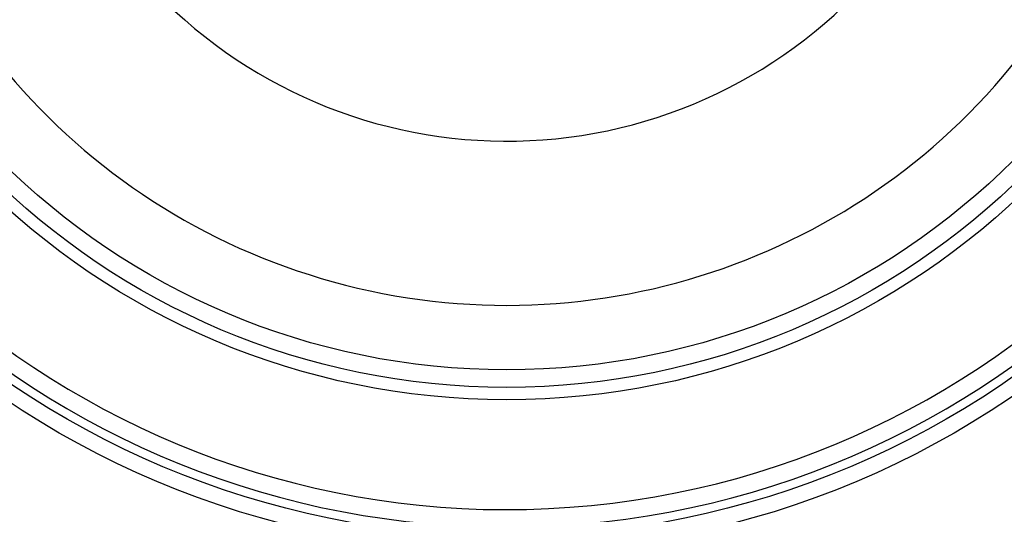
# Model space of a CAD drawing. Extents: x 2 to 417, y 3 to 295.
# Drawn here: x 291 to 344, y 104 to 130 of the extents above; entities that cross this region are included whole.
import ezdxf

# ---------------------------------------------------------------- set-up
doc = ezdxf.new("R2010")
doc.units = 0
doc.layers.get('0').update_dxf_attribs({"linetype": 'CONTINUOUS'})

msp = doc.modelspace()

# ---------------------------------------------------------------- linework, layer by layer
at = {"color": 7, "linetype": 'CONTINUOUS'}
for radius in [48, 47.14801, 39.86667, 39.2, 38.26667]:
    msp.add_circle((317.05667, 149.76), radius, dxfattribs=at)
for radius, start, end in [(46.66667, 183.044388, 90), (45.73333, 182.665556, 177.334444), (58.66667, 183.9748268, 349.5243183), (57.81468, 184.0334982, 255.439843), (55.45382, 184.205521, 254.603779), (34.81786, 188.52983, 327.281494), (54.23709, 186.776716, 254.225202), (57.81468, 284.560157, 349.36816), (26.04973, 225.62664, 322.855277), (55.45382, 285.396221, 313.703677), (54.23709, 285.774798, 310.677636)]:
    msp.add_arc((317.05667, 149.76), radius, start, end, dxfattribs=at)

doc.saveas('drawing.dxf')
